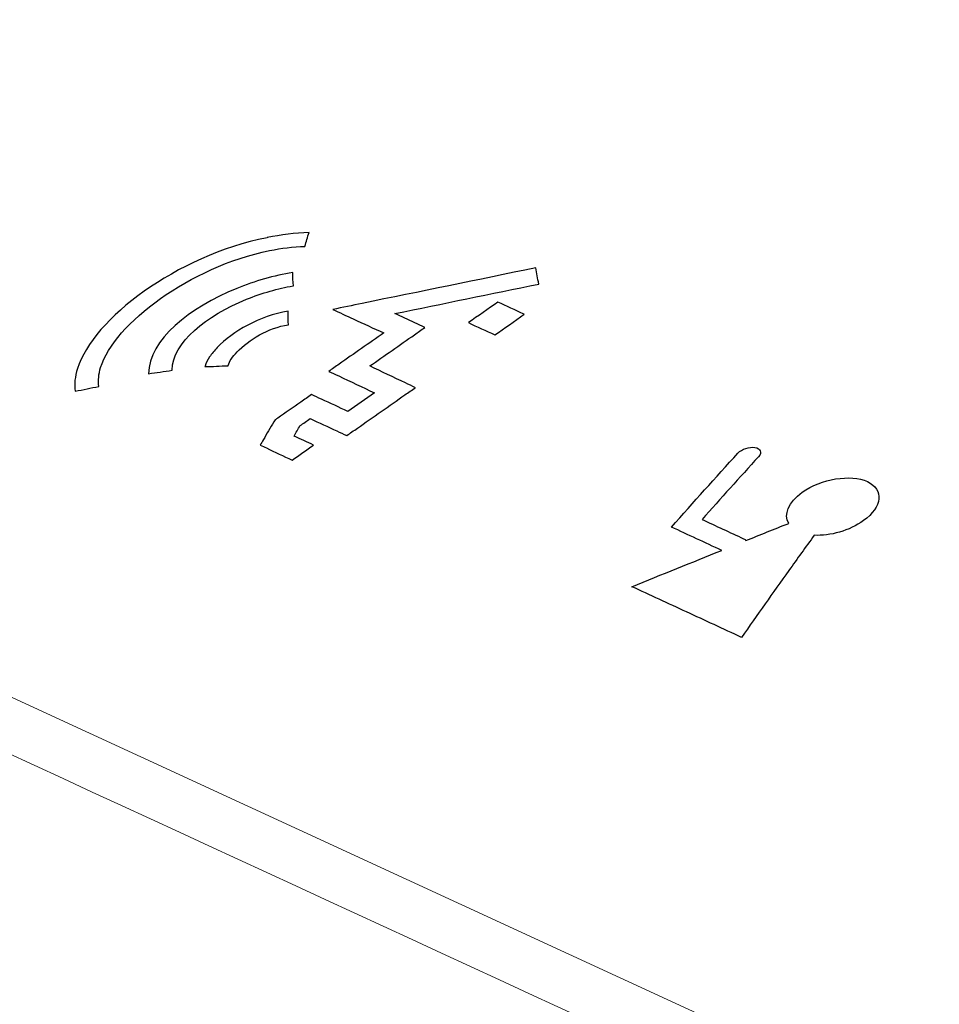
# Model space of a CAD drawing. Units: centimetres. Extents: x -91 to 30, y -21 to 21.
# Drawn here: x -48 to -45, y -12 to -10 of the extents above; entities that cross this region are included whole.
import ezdxf

# ---------------------------------------------------------------- set-up
doc = ezdxf.new("R2010")
doc.units = ezdxf.units.CM
doc.header["$MEASUREMENT"] = 0
doc.layers.add('layer 1', color=7, linetype='Continuous')

msp = doc.modelspace()

# ---------------------------------------------------------------- linework, layer by layer
at = {"layer": 'layer 1', "color": 250, "lineweight": 18}
for points in [[(-56.0069, -9.61809), (-56.0069, -9.61809), (-44.64496, -14.85927), (-44.64496, -14.85927)], [(-56.0069, -9.61809), (-56.0069, -9.61809), (-44.64496, -14.85927), (-44.64496, -14.85927)], [(-55.66387, -10.11992), (-55.66387, -10.11992), (-44.30192, -15.36109), (-44.30192, -15.36109)], [(-44.79777, -12.91345), (-44.79777, -12.91345), (-50.22626, -10.40933), (-50.22626, -10.40933)], [(-44.96237, -13.00557), (-46.77157, -12.17059), (-48.58077, -11.3356), (-50.38996, -10.50062)]]:
    msp.add_open_spline(points, degree=3, dxfattribs=at)
at = {"layer": 'layer 1', "color": 250}
for points, knots in [([(-46.80213, -10.27913), (-46.83639, -10.2803), (-46.87045, -10.28475), (-46.90498, -10.29134), (-46.90498, -10.29134), (-46.90498, -10.29134), (-46.90498, -10.29134), (-46.90498, -10.29134), (-46.90498, -10.29134), (-47.02096, -10.315), (-47.13397, -10.36841), (-47.22303, -10.43156), (-47.22303, -10.43156), (-47.31252, -10.49472), (-47.37779, -10.5684), (-47.39749, -10.63259), (-47.39749, -10.63259), (-47.40353, -10.65154), (-47.40498, -10.67052), (-47.40259, -10.68778), (-47.40259, -10.68778), (-47.42595, -10.69203), (-47.44864, -10.697), (-47.47134, -10.70156), (-47.47134, -10.70156), (-47.4746, -10.68111), (-47.47271, -10.65884), (-47.46496, -10.6354), (-47.46496, -10.6354), (-47.44182, -10.56263), (-47.37034, -10.48092), (-47.2708, -10.41017), (-47.2708, -10.41017), (-47.17107, -10.33974), (-47.04472, -10.2803), (-46.91219, -10.25397), (-46.91219, -10.25397), (-46.91219, -10.25397), (-46.91219, -10.25397), (-46.91157, -10.25356), (-46.91157, -10.25356), (-46.87193, -10.24547), (-46.83081, -10.24013), (-46.78945, -10.23878), (-46.78945, -10.23878), (-46.79433, -10.25216), (-46.79854, -10.26584), (-46.80213, -10.27913)], [0, 0, 0, 0, 0.0769231, 0.0769231, 0.0769231, 0.0769231, 0.1538462, 0.1538462, 0.1538462, 0.1538462, 0.2307692, 0.2307692, 0.2307692, 0.2307692, 0.3076923, 0.3076923, 0.3076923, 0.3076923, 0.3846154, 0.3846154, 0.3846154, 0.3846154, 0.4615385, 0.4615385, 0.4615385, 0.4615385, 0.5384615, 0.5384615, 0.5384615, 0.5384615, 0.6153846, 0.6153846, 0.6153846, 0.6153846, 0.6923077, 0.6923077, 0.6923077, 0.6923077, 0.7692308, 0.7692308, 0.7692308, 0.7692308, 0.8461538, 0.8461538, 0.8461538, 0.8461538, 1, 1, 1, 1]), ([(-46.83542, -10.39454), (-46.83671, -10.39464), (-46.83671, -10.39464), (-46.83671, -10.39464), (-46.83671, -10.39464), (-46.83671, -10.39464), (-46.83671, -10.39464), (-46.83671, -10.39464), (-46.83671, -10.39464), (-46.85857, -10.39812), (-46.88163, -10.40313), (-46.9033, -10.40989), (-46.9033, -10.40989), (-46.9033, -10.40989), (-46.9033, -10.40989), (-46.9033, -10.40989), (-46.9033, -10.40989), (-46.92627, -10.41633), (-46.94981, -10.4243), (-46.97257, -10.43361), (-46.97257, -10.43361), (-47.08787, -10.48073), (-47.18924, -10.55938), (-47.18905, -10.64025), (-47.18905, -10.64025), (-47.21238, -10.6442), (-47.23513, -10.64734), (-47.25788, -10.65048), (-47.25788, -10.65048), (-47.25773, -10.55218), (-47.13769, -10.45769), (-47.00079, -10.40211), (-47.00079, -10.40211), (-46.97418, -10.3914), (-46.94686, -10.38171), (-46.92006, -10.37386), (-46.92006, -10.37386), (-46.92006, -10.37386), (-46.92006, -10.37386), (-46.92006, -10.37386), (-46.92006, -10.37386), (-46.89197, -10.36631), (-46.86446, -10.35948), (-46.83745, -10.35562), (-46.83745, -10.35562), (-46.83807, -10.35603), (-46.83807, -10.35603), (-46.83807, -10.35603), (-46.83807, -10.35603), (-46.83807, -10.35603), (-46.83807, -10.35603), (-46.83745, -10.35562), (-46.83745, -10.35562), (-46.83719, -10.36862), (-46.83695, -10.38163), (-46.83542, -10.39454)], [0, 0, 0, 0, 0.0666667, 0.0666667, 0.0666667, 0.0666667, 0.1333333, 0.1333333, 0.1333333, 0.1333333, 0.2, 0.2, 0.2, 0.2, 0.2666667, 0.2666667, 0.2666667, 0.2666667, 0.3333333, 0.3333333, 0.3333333, 0.3333333, 0.4, 0.4, 0.4, 0.4, 0.4666667, 0.4666667, 0.4666667, 0.4666667, 0.5333333, 0.5333333, 0.5333333, 0.5333333, 0.6, 0.6, 0.6, 0.6, 0.6666667, 0.6666667, 0.6666667, 0.6666667, 0.7333333, 0.7333333, 0.7333333, 0.7333333, 0.8, 0.8, 0.8, 0.8, 0.8666667, 0.8666667, 0.8666667, 0.8666667, 1, 1, 1, 1]), ([(-46.12016, -10.38892), (-46.26016, -10.4178), (-46.40012, -10.44661), (-46.54024, -10.47493), (-46.54024, -10.47493), (-46.52078, -10.48393), (-46.50133, -10.49293), (-46.48187, -10.50193), (-46.48187, -10.50193), (-46.47248, -10.50627), (-46.46241, -10.51092), (-46.45235, -10.51558), (-46.45235, -10.51558), (-46.46278, -10.52293), (-46.4726, -10.52987), (-46.48247, -10.53682), (-46.48247, -10.53682), (-46.5263, -10.56745), (-46.56952, -10.59767), (-46.61273, -10.6279), (-46.61273, -10.6279), (-46.57837, -10.64489), (-46.54339, -10.66107), (-46.50842, -10.67724), (-46.50842, -10.67724), (-46.49962, -10.68201), (-46.48953, -10.68667), (-46.47944, -10.69134), (-46.47944, -10.69134), (-46.49058, -10.69839), (-46.50044, -10.70534), (-46.51029, -10.71189), (-46.51029, -10.71189), (-46.55665, -10.74461), (-46.60314, -10.77733), (-46.64901, -10.80924), (-46.64901, -10.80924), (-46.65955, -10.8166), (-46.67009, -10.82396), (-46.68001, -10.83092), (-46.68001, -10.83092), (-46.69013, -10.82623), (-46.69958, -10.82187), (-46.70902, -10.8175), (-46.70902, -10.8175), (-46.73534, -10.80532), (-46.76098, -10.79346), (-46.78662, -10.7816), (-46.78662, -10.7816), (-46.79656, -10.78855), (-46.80649, -10.7955), (-46.81581, -10.80203), (-46.81581, -10.80203), (-46.82226, -10.81239), (-46.82807, -10.82265), (-46.83329, -10.83251), (-46.83329, -10.83251), (-46.81437, -10.84125), (-46.79546, -10.85), (-46.77655, -10.85875), (-46.77655, -10.85875), (-46.79777, -10.87347), (-46.81836, -10.88819), (-46.83896, -10.9025), (-46.83896, -10.9025), (-46.86465, -10.89062), (-46.88967, -10.87904), (-46.91406, -10.86706), (-46.91406, -10.86706), (-46.92014, -10.86425), (-46.92623, -10.86143), (-46.93231, -10.85862), (-46.93231, -10.85862), (-46.92939, -10.85328), (-46.92647, -10.84836), (-46.92292, -10.84261), (-46.92292, -10.84261), (-46.91295, -10.82548), (-46.90298, -10.80835), (-46.89238, -10.79081), (-46.89238, -10.79081), (-46.89185, -10.78856), (-46.89065, -10.78702), (-46.88883, -10.78507), (-46.88883, -10.78507), (-46.88635, -10.78344), (-46.88386, -10.7814), (-46.88138, -10.77977), (-46.88138, -10.77977), (-46.859, -10.76425), (-46.83663, -10.74874), (-46.81358, -10.73312), (-46.81358, -10.73312), (-46.80363, -10.72618), (-46.79307, -10.71883), (-46.7825, -10.71148), (-46.7825, -10.71148), (-46.77307, -10.71585), (-46.76363, -10.72021), (-46.75352, -10.72489), (-46.75352, -10.72489), (-46.7279, -10.73674), (-46.70228, -10.74859), (-46.67667, -10.76043), (-46.67667, -10.76043), (-46.65123, -10.74286), (-46.62517, -10.72446), (-46.59911, -10.70607), (-46.59911, -10.70607), (-46.63412, -10.68988), (-46.66913, -10.67368), (-46.70352, -10.65708), (-46.70352, -10.65708), (-46.71362, -10.65241), (-46.72305, -10.64805), (-46.73247, -10.64369), (-46.73247, -10.64369), (-46.72253, -10.63675), (-46.71265, -10.62981), (-46.70214, -10.62247), (-46.70214, -10.62247), (-46.65889, -10.59226), (-46.61564, -10.56206), (-46.57177, -10.53144), (-46.57177, -10.53144), (-46.60193, -10.51819), (-46.63148, -10.50452), (-46.66103, -10.49086), (-46.66103, -10.49086), (-46.68118, -10.48154), (-46.70132, -10.47222), (-46.7208, -10.46322), (-46.7208, -10.46322), (-46.69261, -10.45739), (-46.66381, -10.45157), (-46.63506, -10.44533), (-46.63506, -10.44533), (-46.46618, -10.41122), (-46.29757, -10.37659), (-46.12911, -10.34185), (-46.12911, -10.34185), (-46.12654, -10.35795), (-46.12336, -10.37323), (-46.12016, -10.38892)], [0, 0, 0, 0, 0.027027, 0.027027, 0.027027, 0.027027, 0.0540541, 0.0540541, 0.0540541, 0.0540541, 0.0810811, 0.0810811, 0.0810811, 0.0810811, 0.1081081, 0.1081081, 0.1081081, 0.1081081, 0.1351351, 0.1351351, 0.1351351, 0.1351351, 0.1621622, 0.1621622, 0.1621622, 0.1621622, 0.1891892, 0.1891892, 0.1891892, 0.1891892, 0.2162162, 0.2162162, 0.2162162, 0.2162162, 0.2432432, 0.2432432, 0.2432432, 0.2432432, 0.2702703, 0.2702703, 0.2702703, 0.2702703, 0.2972973, 0.2972973, 0.2972973, 0.2972973, 0.3243243, 0.3243243, 0.3243243, 0.3243243, 0.3513514, 0.3513514, 0.3513514, 0.3513514, 0.3783784, 0.3783784, 0.3783784, 0.3783784, 0.4054054, 0.4054054, 0.4054054, 0.4054054, 0.4324324, 0.4324324, 0.4324324, 0.4324324, 0.4594595, 0.4594595, 0.4594595, 0.4594595, 0.4864865, 0.4864865, 0.4864865, 0.4864865, 0.5135135, 0.5135135, 0.5135135, 0.5135135, 0.5405405, 0.5405405, 0.5405405, 0.5405405, 0.5675676, 0.5675676, 0.5675676, 0.5675676, 0.5945946, 0.5945946, 0.5945946, 0.5945946, 0.6216216, 0.6216216, 0.6216216, 0.6216216, 0.6486486, 0.6486486, 0.6486486, 0.6486486, 0.6756757, 0.6756757, 0.6756757, 0.6756757, 0.7027027, 0.7027027, 0.7027027, 0.7027027, 0.7297297, 0.7297297, 0.7297297, 0.7297297, 0.7567568, 0.7567568, 0.7567568, 0.7567568, 0.7837838, 0.7837838, 0.7837838, 0.7837838, 0.8108108, 0.8108108, 0.8108108, 0.8108108, 0.8378378, 0.8378378, 0.8378378, 0.8378378, 0.8648649, 0.8648649, 0.8648649, 0.8648649, 0.8918919, 0.8918919, 0.8918919, 0.8918919, 0.9189189, 0.9189189, 0.9189189, 0.9189189, 0.9459459, 0.9459459, 0.9459459, 0.9459459, 1, 1, 1, 1]), ([(-46.23962, -10.44155), (-46.21419, -10.45331), (-46.18876, -10.46507), (-46.16265, -10.47714), (-46.16265, -10.47714), (-46.19142, -10.49759), (-46.22019, -10.51764), (-46.24835, -10.53727), (-46.24835, -10.53727), (-46.27449, -10.52518), (-46.29996, -10.51341), (-46.32543, -10.50163), (-46.32543, -10.50163), (-46.29723, -10.48201), (-46.26843, -10.46198), (-46.23962, -10.44155)], [0, 0, 0, 0, 0.2, 0.2, 0.2, 0.2, 0.4, 0.4, 0.4, 0.4, 0.6, 0.6, 0.6, 0.6, 1, 1, 1, 1]), ([(-47.09368, -10.62984), (-47.09436, -10.62953), (-47.09373, -10.62913), (-47.09311, -10.62831), (-47.09311, -10.62831), (-47.09311, -10.62831), (-47.09311, -10.62831), (-47.09311, -10.62831), (-47.09311, -10.62831), (-47.09044, -10.6198), (-47.0858, -10.61111), (-47.07991, -10.60159), (-47.07991, -10.60159), (-47.07335, -10.5924), (-47.06611, -10.5831), (-47.05757, -10.57412), (-47.05757, -10.57412), (-47.01297, -10.528), (-46.93414, -10.48105), (-46.8511, -10.46815), (-46.8511, -10.46815), (-46.85083, -10.48117), (-46.85056, -10.4946), (-46.85029, -10.50763), (-46.85029, -10.50763), (-46.90819, -10.51677), (-46.96636, -10.55165), (-46.99988, -10.58717), (-46.99988, -10.58717), (-47.00659, -10.59422), (-47.012, -10.60117), (-47.01679, -10.60771), (-47.01679, -10.60771), (-47.02091, -10.61415), (-47.02377, -10.62019), (-47.02596, -10.62654), (-47.02596, -10.62654), (-47.02659, -10.62695), (-47.02659, -10.62695), (-47.02591, -10.62726), (-47.02591, -10.62726), (-47.04871, -10.62826), (-47.0715, -10.62926), (-47.09368, -10.62984)], [0, 0, 0, 0, 0.0833333, 0.0833333, 0.0833333, 0.0833333, 0.1666667, 0.1666667, 0.1666667, 0.1666667, 0.25, 0.25, 0.25, 0.25, 0.3333333, 0.3333333, 0.3333333, 0.3333333, 0.4166667, 0.4166667, 0.4166667, 0.4166667, 0.5, 0.5, 0.5, 0.5, 0.5833333, 0.5833333, 0.5833333, 0.5833333, 0.6666667, 0.6666667, 0.6666667, 0.6666667, 0.75, 0.75, 0.75, 0.75, 0.8333333, 0.8333333, 0.8333333, 0.8333333, 1, 1, 1, 1]), ([(-45.31703, -11.12165), (-45.27107, -11.12404), (-45.21451, -11.10873), (-45.17363, -11.07892), (-45.17363, -11.07892), (-45.11831, -11.03918), (-45.11272, -10.98819), (-45.16227, -10.96527), (-45.16227, -10.96527), (-45.21115, -10.94266), (-45.29655, -10.95672), (-45.35202, -10.99639), (-45.35202, -10.99639), (-45.39302, -11.02614), (-45.40671, -11.06129), (-45.39159, -11.08715), (-45.39159, -11.08715), (-45.43332, -11.10378), (-45.47507, -11.1204), (-45.51615, -11.13733), (-45.51615, -11.13733), (-45.51763, -11.13526), (-45.51972, -11.13319), (-45.52308, -11.13163), (-45.52308, -11.13163), (-45.56344, -11.11296), (-45.60379, -11.09429), (-45.64415, -11.07561), (-45.64415, -11.07561), (-45.59002, -11.0145), (-45.53462, -10.9533), (-45.47958, -10.89253), (-45.47958, -10.89253), (-45.46842, -10.88067), (-45.47336, -10.86828), (-45.49032, -10.86569), (-45.49032, -10.86569), (-45.50662, -10.863), (-45.52851, -10.86989), (-45.53968, -10.88216), (-45.53968, -10.88216), (-45.60423, -10.95353), (-45.66914, -11.02534), (-45.73333, -11.0979), (-45.73333, -11.0979), (-45.68486, -11.12033), (-45.63572, -11.14307), (-45.58657, -11.16581), (-45.58657, -11.16581), (-45.67427, -11.20076), (-45.76133, -11.23641), (-45.84847, -11.27163), (-45.84847, -11.27163), (-45.7958, -11.29601), (-45.74245, -11.3207), (-45.6891, -11.34538), (-45.6891, -11.34538), (-45.63575, -11.37007), (-45.5824, -11.39476), (-45.52905, -11.41945), (-45.52905, -11.41945), (-45.48365, -11.35476), (-45.4376, -11.28927), (-45.39096, -11.22454), (-45.39096, -11.22454), (-45.36696, -11.19027), (-45.34234, -11.15601), (-45.31703, -11.12165)], [0, 0, 0, 0, 0.0555556, 0.0555556, 0.0555556, 0.0555556, 0.1111111, 0.1111111, 0.1111111, 0.1111111, 0.1666667, 0.1666667, 0.1666667, 0.1666667, 0.2222222, 0.2222222, 0.2222222, 0.2222222, 0.2777778, 0.2777778, 0.2777778, 0.2777778, 0.3333333, 0.3333333, 0.3333333, 0.3333333, 0.3888889, 0.3888889, 0.3888889, 0.3888889, 0.4444444, 0.4444444, 0.4444444, 0.4444444, 0.5, 0.5, 0.5, 0.5, 0.5555556, 0.5555556, 0.5555556, 0.5555556, 0.6111111, 0.6111111, 0.6111111, 0.6111111, 0.6666667, 0.6666667, 0.6666667, 0.6666667, 0.7222222, 0.7222222, 0.7222222, 0.7222222, 0.7777778, 0.7777778, 0.7777778, 0.7777778, 0.8333333, 0.8333333, 0.8333333, 0.8333333, 0.8888889, 0.8888889, 0.8888889, 0.8888889, 1, 1, 1, 1])]:
    msp.add_open_spline(points, degree=3, knots=knots, dxfattribs=at)

doc.saveas('drawing.dxf')
